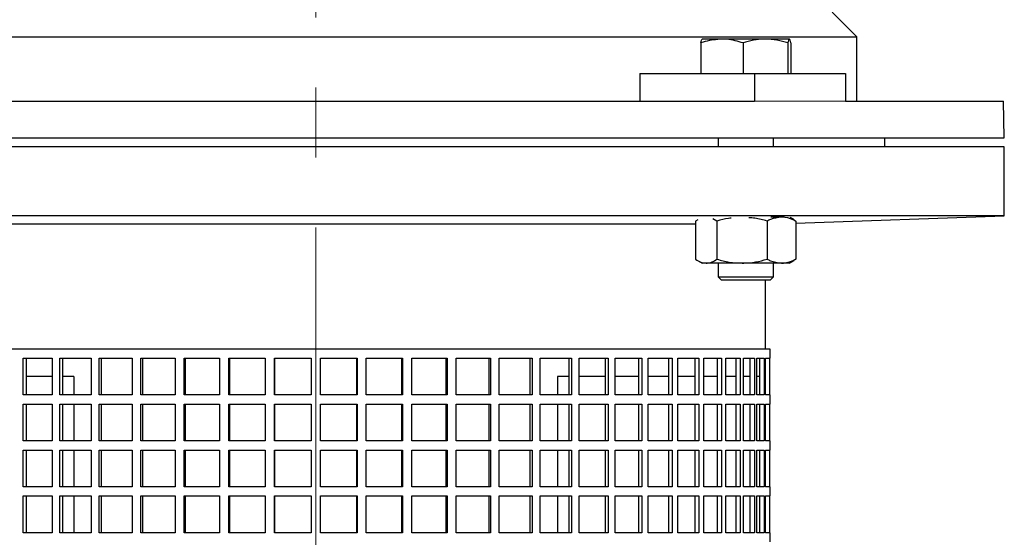
# Model space of a CAD drawing. Units: millimetres. Extents: x -4 to 213, y 0 to 297.
# Drawn here: x 150 to 185, y 210 to 229 of the extents above; entities that cross this region are included whole.
import ezdxf

# ---------------------------------------------------------------- set-up
doc = ezdxf.new("R2010")
doc.units = ezdxf.units.MM
doc.linetypes.add('CENTERX2', pattern=[20.32, 12.7, -2.54, 2.54, -2.54])
doc.layers.add('FORMAT', color=7, linetype='Continuous')

msp = doc.modelspace()

# ---------------------------------------------------------------- linework, layer by layer
at = {"color": 7, "linetype": 'Continuous', "lineweight": 25}
for p, q in [((180.041252, 228.39455), (179.144095, 229.291709)), ((140.741252, 228.39455), (180.041252, 228.39455)), ((174.375245, 228.169801), (174.375245, 227.061219)), ((175.140532, 228.311218), (174.425598, 228.311218)), ((176.721462, 228.311218), (175.140532, 228.311218)), ((175.90582, 228.169801), (175.90582, 227.061219)), ((177.587457, 228.311218), (176.721462, 228.311218)), ((177.537103, 228.169801), (177.537103, 227.061219)), ((177.63781, 228.169801), (177.63781, 227.061219)), ((180.041252, 226.061217), (180.041252, 228.39455)), ((172.158196, 227.061219), (172.158196, 226.061217)), ((172.158196, 227.061219), (176.325312, 227.061219)), ((176.325312, 227.061219), (176.325312, 226.061217)), ((176.325312, 227.061219), (179.625145, 227.061219)), ((179.625145, 227.061219), (179.625145, 226.061217)), ((144.457192, 226.061217), (176.325312, 226.061217)), ((179.625145, 226.061217), (185.367978, 226.061217)), ((185.391253, 224.727886), (185.367978, 226.061217)), ((135.391251, 224.727886), (185.391253, 224.727886)), ((175.006527, 224.727886), (175.006527, 224.394552)), ((177.006528, 224.394552), (177.006528, 224.727886)), ((181.057919, 224.394552), (181.057919, 224.727886)), ((185.391253, 224.394552), (135.391251, 224.394552)), ((185.391253, 221.894549), (185.391253, 224.394552)), ((185.391253, 221.894549), (135.391251, 221.894549)), ((174.258644, 221.746198), (174.185045, 221.705776)), ((174.185045, 221.705776), (174.185045, 220.321945)), ((174.256159, 221.750758), (174.256049, 221.750694)), ((174.959413, 221.705776), (174.803829, 221.789933)), ((174.959413, 221.705776), (174.959413, 220.321945)), ((176.780894, 221.705776), (176.780894, 220.321945)), ((177.304451, 221.847198), (176.913354, 221.847198)), ((177.757006, 221.750694), (177.613829, 221.83336)), ((177.754409, 221.746198), (177.828009, 221.705776)), ((177.828009, 221.630436), (185.391253, 221.894549)), ((177.828009, 221.705776), (177.828009, 220.321945)), ((174.185045, 221.591902), (146.432162, 221.591902)), ((174.255772, 220.277192), (174.423194, 220.180528)), ((177.589861, 220.180528), (177.757282, 220.277192)), ((177.828009, 220.321945), (177.754422, 220.282144)), ((174.572229, 220.180528), (174.423194, 220.180528)), ((175.870154, 220.180528), (174.572229, 220.180528)), ((175.006527, 220.180528), (175.006527, 219.681215)), ((177.304451, 220.180528), (175.870154, 220.180528)), ((177.006528, 219.681215), (177.006528, 220.180528)), ((177.589861, 220.180528), (177.304451, 220.180528)), ((175.006527, 219.681215), (175.126528, 219.561216)), ((175.006527, 219.681215), (176.843696, 219.681215)), ((176.743235, 219.561216), (175.126528, 219.561216)), ((176.724585, 217.061219), (176.724585, 219.561216)), ((176.886527, 219.561216), (176.743235, 219.561216)), ((176.843696, 219.681215), (177.006528, 219.681215)), ((176.886527, 219.561216), (177.006528, 219.681215)), ((160.391252, 217.061219), (143.891252, 217.061219)), ((176.891252, 217.061219), (160.391252, 217.061219)), ((176.891252, 216.727885), (176.891252, 217.061219)), ((149.772567, 216.727885), (150.826935, 216.727885)), ((149.772567, 215.394549), (149.772567, 216.727885)), ((149.874668, 216.727885), (149.874668, 215.394549)), ((150.826935, 216.727885), (150.826935, 215.394549)), ((151.10471, 216.727885), (152.236236, 216.727885)), ((151.10471, 215.394549), (151.10471, 216.727885)), ((151.192944, 216.727885), (151.192944, 215.394549)), ((152.236236, 216.727885), (152.236236, 215.394549)), ((152.532146, 216.727885), (153.729219, 216.727885)), ((152.532146, 215.394549), (152.532146, 216.727885)), ((152.605605, 216.727885), (152.605605, 215.394549)), ((153.729219, 216.727885), (153.729219, 215.394549)), ((154.040227, 216.727885), (155.290563, 216.727885)), ((154.040227, 215.394549), (154.040227, 216.727885)), ((154.098159, 216.727885), (154.098159, 215.394549)), ((155.290563, 216.727885), (155.290563, 215.394549)), ((155.613478, 216.727885), (156.904247, 216.727885)), ((155.613478, 215.394549), (155.613478, 216.727885)), ((155.655288, 216.727885), (155.655288, 215.394549)), ((156.904247, 216.727885), (156.904247, 215.394549)), ((157.235755, 216.727885), (158.553713, 216.727885)), ((157.235755, 215.394549), (157.235755, 216.727885)), ((157.261014, 216.727885), (157.261014, 215.394549)), ((158.553713, 216.727885), (158.553713, 215.394549)), ((158.890412, 216.727885), (160.222034, 216.727885)), ((158.890412, 215.394549), (158.890412, 216.727885)), ((158.898861, 216.727885), (158.898861, 215.394549)), ((160.222034, 216.727885), (160.222034, 215.394549)), ((160.56047, 216.727885), (161.892092, 216.727885)), ((160.56047, 215.394549), (160.56047, 216.727885)), ((161.883644, 215.394549), (161.883644, 216.727885)), ((161.892092, 216.727885), (161.892092, 215.394549)), ((162.228791, 216.727885), (163.546749, 216.727885)), ((162.228791, 215.394549), (162.228791, 216.727885)), ((163.52149, 215.394549), (163.52149, 216.727885)), ((163.546749, 216.727885), (163.546749, 215.394549)), ((163.878257, 216.727885), (165.169026, 216.727885)), ((163.878257, 215.394549), (163.878257, 216.727885)), ((165.127217, 215.394549), (165.127217, 216.727885)), ((165.169026, 216.727885), (165.169026, 215.394549)), ((165.491941, 216.727885), (166.742277, 216.727885)), ((165.491941, 215.394549), (165.491941, 216.727885)), ((166.684345, 215.394549), (166.684345, 216.727885)), ((166.742277, 216.727885), (166.742277, 215.394549)), ((167.053286, 216.727885), (168.250359, 216.727885)), ((167.053286, 215.394549), (167.053286, 216.727885)), ((168.176899, 215.394549), (168.176899, 216.727885)), ((168.250359, 216.727885), (168.250359, 215.394549)), ((168.546268, 216.727885), (169.677794, 216.727885)), ((168.546268, 215.394549), (168.546268, 216.727885)), ((169.589561, 215.394549), (169.589561, 216.727885)), ((169.677794, 216.727885), (169.677794, 215.394549)), ((169.95557, 216.727885), (171.009938, 216.727885)), ((169.95557, 215.394549), (169.95557, 216.727885)), ((170.907836, 215.394549), (170.907836, 216.727885)), ((171.009938, 216.727885), (171.009938, 215.394549)), ((171.266728, 216.727885), (172.233119, 216.727885)), ((171.266728, 215.394549), (171.266728, 216.727885)), ((172.118197, 215.394549), (172.118197, 216.727885)), ((172.233119, 216.727885), (172.233119, 215.394549)), ((172.46629, 216.727885), (173.334787, 216.727885)), ((172.46629, 215.394549), (172.46629, 216.727885)), ((173.208223, 215.394549), (173.208223, 216.727885)), ((173.334787, 216.727885), (173.334787, 215.394549)), ((173.541945, 216.727885), (174.303636, 216.727885)), ((173.541945, 215.394549), (173.541945, 216.727885)), ((174.166729, 215.394549), (174.166729, 216.727885)), ((174.303636, 216.727885), (174.303636, 215.394549)), ((174.482656, 216.727885), (175.129725, 216.727885)), ((174.482656, 215.394549), (174.482656, 216.727885)), ((174.983881, 215.394549), (174.983881, 216.727885)), ((175.129725, 216.727885), (175.129725, 215.394549)), ((175.27877, 216.727885), (175.804579, 216.727885)), ((175.27877, 215.394549), (175.27877, 216.727885)), ((175.651292, 215.394549), (175.651292, 216.727885)), ((175.804579, 216.727885), (175.804579, 215.394549)), ((175.922119, 216.727885), (176.32127, 216.727885)), ((175.922119, 215.394549), (175.922119, 216.727885)), ((176.162115, 215.394549), (176.162115, 216.727885)), ((176.32127, 216.727885), (176.32127, 215.394549)), ((176.4061, 216.727885), (176.674497, 216.727885)), ((176.4061, 215.394549), (176.4061, 216.727885)), ((176.511107, 215.394549), (176.511107, 216.727885)), ((176.674497, 216.727885), (176.674497, 215.394549)), ((176.725746, 216.727885), (176.860638, 216.727885)), ((176.725746, 215.394549), (176.725746, 216.727885)), ((176.860638, 216.727885), (176.860638, 215.394549)), ((176.877779, 216.727885), (176.891252, 216.727885)), ((176.877779, 215.394549), (176.877779, 216.727885)), ((150.826935, 216.061217), (149.874668, 216.061217)), ((151.615359, 216.061217), (151.192944, 216.061217)), ((151.615359, 216.061217), (151.615359, 215.394549)), ((169.589561, 216.061217), (169.167146, 216.061217)), ((169.167146, 216.061217), (169.167146, 215.394549)), ((170.907836, 216.061217), (169.95557, 216.061217)), ((172.118197, 216.061217), (171.266728, 216.061217)), ((173.208223, 216.061217), (172.46629, 216.061217)), ((174.166729, 216.061217), (173.541945, 216.061217)), ((174.983881, 216.061217), (174.482656, 216.061217)), ((175.651292, 216.061217), (175.27877, 216.061217)), ((176.162115, 216.061217), (175.922119, 216.061217)), ((176.511107, 216.061217), (176.4061, 216.061217)), ((150.826935, 215.394549), (149.772567, 215.394549)), ((152.236236, 215.394549), (151.10471, 215.394549)), ((153.729219, 215.394549), (152.532146, 215.394549)), ((155.290563, 215.394549), (154.040227, 215.394549)), ((156.904247, 215.394549), (155.613478, 215.394549)), ((158.553713, 215.394549), (157.235755, 215.394549)), ((160.222034, 215.394549), (158.890412, 215.394549)), ((161.892092, 215.394549), (160.56047, 215.394549)), ((163.546749, 215.394549), (162.228791, 215.394549)), ((165.169026, 215.394549), (163.878257, 215.394549)), ((166.742277, 215.394549), (165.491941, 215.394549)), ((168.250359, 215.394549), (167.053286, 215.394549)), ((169.677794, 215.394549), (168.546268, 215.394549)), ((171.009938, 215.394549), (169.95557, 215.394549)), ((172.233119, 215.394549), (171.266728, 215.394549)), ((173.334787, 215.394549), (172.46629, 215.394549)), ((174.303636, 215.394549), (173.541945, 215.394549)), ((175.129725, 215.394549), (174.482656, 215.394549)), ((175.804579, 215.394549), (175.27877, 215.394549)), ((176.32127, 215.394549), (175.922119, 215.394549)), ((176.674497, 215.394549), (176.4061, 215.394549)), ((176.860638, 215.394549), (176.725746, 215.394549)), ((176.891252, 215.394549), (176.877779, 215.394549)), ((176.891252, 215.06122), (176.891252, 215.394549)), ((149.772567, 215.06122), (150.826935, 215.06122)), ((149.772567, 213.727884), (149.772567, 215.06122)), ((149.874668, 215.06122), (149.874668, 213.727884)), ((150.826935, 215.06122), (150.826935, 213.727884)), ((151.10471, 215.06122), (152.236236, 215.06122)), ((151.10471, 213.727884), (151.10471, 215.06122)), ((151.192944, 215.06122), (151.192944, 213.727884)), ((151.615359, 215.06122), (151.615359, 213.727884)), ((152.236236, 215.06122), (152.236236, 213.727884)), ((152.532146, 215.06122), (153.729219, 215.06122)), ((152.532146, 213.727884), (152.532146, 215.06122)), ((152.605605, 215.06122), (152.605605, 213.727884)), ((153.729219, 215.06122), (153.729219, 213.727884)), ((154.040227, 215.06122), (155.290563, 215.06122)), ((154.040227, 213.727884), (154.040227, 215.06122)), ((154.098159, 215.06122), (154.098159, 213.727884)), ((155.290563, 215.06122), (155.290563, 213.727884)), ((155.613478, 215.06122), (156.904247, 215.06122)), ((155.613478, 213.727884), (155.613478, 215.06122)), ((155.655288, 215.06122), (155.655288, 213.727884)), ((156.904247, 215.06122), (156.904247, 213.727884)), ((157.235755, 215.06122), (158.553713, 215.06122)), ((157.235755, 213.727884), (157.235755, 215.06122)), ((157.261014, 215.06122), (157.261014, 213.727884)), ((158.553713, 215.06122), (158.553713, 213.727884)), ((158.890412, 215.06122), (160.222034, 215.06122)), ((158.890412, 213.727884), (158.890412, 215.06122)), ((158.898861, 215.06122), (158.898861, 213.727884)), ((160.222034, 215.06122), (160.222034, 213.727884)), ((160.56047, 215.06122), (161.892092, 215.06122)), ((160.56047, 213.727884), (160.56047, 215.06122)), ((161.883644, 213.727884), (161.883644, 215.06122)), ((161.892092, 215.06122), (161.892092, 213.727884)), ((162.228791, 215.06122), (163.546749, 215.06122)), ((162.228791, 213.727884), (162.228791, 215.06122)), ((163.52149, 213.727884), (163.52149, 215.06122)), ((163.546749, 215.06122), (163.546749, 213.727884)), ((163.878257, 215.06122), (165.169026, 215.06122)), ((163.878257, 213.727884), (163.878257, 215.06122)), ((165.127217, 213.727884), (165.127217, 215.06122)), ((165.169026, 215.06122), (165.169026, 213.727884)), ((165.491941, 215.06122), (166.742277, 215.06122)), ((165.491941, 213.727884), (165.491941, 215.06122)), ((166.684345, 213.727884), (166.684345, 215.06122)), ((166.742277, 215.06122), (166.742277, 213.727884)), ((167.053286, 215.06122), (168.250359, 215.06122)), ((167.053286, 213.727884), (167.053286, 215.06122)), ((168.176899, 213.727884), (168.176899, 215.06122)), ((168.250359, 215.06122), (168.250359, 213.727884)), ((168.546268, 215.06122), (169.677794, 215.06122)), ((168.546268, 213.727884), (168.546268, 215.06122)), ((169.167146, 215.06122), (169.167146, 213.727884)), ((169.589561, 213.727884), (169.589561, 215.06122)), ((169.677794, 215.06122), (169.677794, 213.727884)), ((169.95557, 215.06122), (171.009938, 215.06122)), ((169.95557, 213.727884), (169.95557, 215.06122)), ((170.907836, 213.727884), (170.907836, 215.06122)), ((171.009938, 215.06122), (171.009938, 213.727884)), ((171.266728, 215.06122), (172.233119, 215.06122)), ((171.266728, 213.727884), (171.266728, 215.06122)), ((172.118197, 213.727884), (172.118197, 215.06122)), ((172.233119, 215.06122), (172.233119, 213.727884)), ((172.46629, 215.06122), (173.334787, 215.06122)), ((172.46629, 213.727884), (172.46629, 215.06122)), ((173.208223, 213.727884), (173.208223, 215.06122)), ((173.334787, 215.06122), (173.334787, 213.727884)), ((173.541945, 215.06122), (174.303636, 215.06122)), ((173.541945, 213.727884), (173.541945, 215.06122)), ((174.166729, 213.727884), (174.166729, 215.06122)), ((174.303636, 215.06122), (174.303636, 213.727884)), ((174.482656, 215.06122), (175.129725, 215.06122)), ((174.482656, 213.727884), (174.482656, 215.06122)), ((174.983881, 213.727884), (174.983881, 215.06122)), ((175.129725, 215.06122), (175.129725, 213.727884)), ((175.27877, 215.06122), (175.804579, 215.06122)), ((175.27877, 213.727884), (175.27877, 215.06122)), ((175.651292, 213.727884), (175.651292, 215.06122)), ((175.804579, 215.06122), (175.804579, 213.727884)), ((175.922119, 215.06122), (176.32127, 215.06122)), ((175.922119, 213.727884), (175.922119, 215.06122)), ((176.162115, 213.727884), (176.162115, 215.06122)), ((176.32127, 215.06122), (176.32127, 213.727884)), ((176.4061, 215.06122), (176.674497, 215.06122)), ((176.4061, 213.727884), (176.4061, 215.06122)), ((176.511107, 213.727884), (176.511107, 215.06122)), ((176.674497, 215.06122), (176.674497, 213.727884)), ((176.725746, 215.06122), (176.860638, 215.06122)), ((176.725746, 213.727884), (176.725746, 215.06122)), ((176.860638, 215.06122), (176.860638, 213.727884)), ((176.877779, 215.06122), (176.891252, 215.06122)), ((176.877779, 213.727884), (176.877779, 215.06122)), ((150.826935, 213.727884), (149.772567, 213.727884)), ((152.236236, 213.727884), (151.10471, 213.727884)), ((153.729219, 213.727884), (152.532146, 213.727884)), ((155.290563, 213.727884), (154.040227, 213.727884)), ((156.904247, 213.727884), (155.613478, 213.727884)), ((158.553713, 213.727884), (157.235755, 213.727884)), ((160.222034, 213.727884), (158.890412, 213.727884)), ((161.892092, 213.727884), (160.56047, 213.727884)), ((163.546749, 213.727884), (162.228791, 213.727884)), ((165.169026, 213.727884), (163.878257, 213.727884)), ((166.742277, 213.727884), (165.491941, 213.727884)), ((168.250359, 213.727884), (167.053286, 213.727884)), ((169.677794, 213.727884), (168.546268, 213.727884)), ((171.009938, 213.727884), (169.95557, 213.727884)), ((172.233119, 213.727884), (171.266728, 213.727884)), ((173.334787, 213.727884), (172.46629, 213.727884)), ((174.303636, 213.727884), (173.541945, 213.727884)), ((175.129725, 213.727884), (174.482656, 213.727884)), ((175.804579, 213.727884), (175.27877, 213.727884)), ((176.32127, 213.727884), (175.922119, 213.727884)), ((176.674497, 213.727884), (176.4061, 213.727884)), ((176.860638, 213.727884), (176.725746, 213.727884)), ((176.891252, 213.727884), (176.877779, 213.727884)), ((176.891252, 213.394549), (176.891252, 213.727884)), ((149.772567, 213.394549), (150.826935, 213.394549)), ((149.772567, 212.061218), (149.772567, 213.394549)), ((149.874668, 213.394549), (149.874668, 212.061218)), ((150.826935, 213.394549), (150.826935, 212.061218)), ((151.10471, 213.394549), (152.236236, 213.394549)), ((151.10471, 212.061218), (151.10471, 213.394549)), ((151.192944, 213.394549), (151.192944, 212.061218)), ((151.615359, 213.394549), (151.615359, 212.061218)), ((152.236236, 213.394549), (152.236236, 212.061218)), ((152.532146, 213.394549), (153.729219, 213.394549)), ((152.532146, 212.061218), (152.532146, 213.394549)), ((152.605605, 213.394549), (152.605605, 212.061218)), ((153.729219, 213.394549), (153.729219, 212.061218)), ((154.040227, 213.394549), (155.290563, 213.394549)), ((154.040227, 212.061218), (154.040227, 213.394549)), ((154.098159, 213.394549), (154.098159, 212.061218)), ((155.290563, 213.394549), (155.290563, 212.061218)), ((155.613478, 213.394549), (156.904247, 213.394549)), ((155.613478, 212.061218), (155.613478, 213.394549)), ((155.655288, 213.394549), (155.655288, 212.061218)), ((156.904247, 213.394549), (156.904247, 212.061218)), ((157.235755, 213.394549), (158.553713, 213.394549)), ((157.235755, 212.061218), (157.235755, 213.394549)), ((157.261014, 213.394549), (157.261014, 212.061218)), ((158.553713, 213.394549), (158.553713, 212.061218)), ((158.890412, 213.394549), (160.222034, 213.394549)), ((158.890412, 212.061218), (158.890412, 213.394549)), ((158.898861, 213.394549), (158.898861, 212.061218)), ((160.222034, 213.394549), (160.222034, 212.061218)), ((160.56047, 213.394549), (161.892092, 213.394549)), ((160.56047, 212.061218), (160.56047, 213.394549)), ((161.883644, 212.061218), (161.883644, 213.394549)), ((161.892092, 213.394549), (161.892092, 212.061218)), ((162.228791, 213.394549), (163.546749, 213.394549)), ((162.228791, 212.061218), (162.228791, 213.394549)), ((163.52149, 212.061218), (163.52149, 213.394549)), ((163.546749, 213.394549), (163.546749, 212.061218)), ((163.878257, 213.394549), (165.169026, 213.394549)), ((163.878257, 212.061218), (163.878257, 213.394549)), ((165.127217, 212.061218), (165.127217, 213.394549)), ((165.169026, 213.394549), (165.169026, 212.061218)), ((165.491941, 213.394549), (166.742277, 213.394549)), ((165.491941, 212.061218), (165.491941, 213.394549)), ((166.684345, 212.061218), (166.684345, 213.394549)), ((166.742277, 213.394549), (166.742277, 212.061218)), ((167.053286, 213.394549), (168.250359, 213.394549)), ((167.053286, 212.061218), (167.053286, 213.394549)), ((168.176899, 212.061218), (168.176899, 213.394549)), ((168.250359, 213.394549), (168.250359, 212.061218)), ((168.546268, 213.394549), (169.677794, 213.394549)), ((168.546268, 212.061218), (168.546268, 213.394549)), ((169.167146, 213.394549), (169.167146, 212.061218)), ((169.589561, 212.061218), (169.589561, 213.394549)), ((169.677794, 213.394549), (169.677794, 212.061218)), ((169.95557, 213.394549), (171.009938, 213.394549)), ((169.95557, 212.061218), (169.95557, 213.394549)), ((170.907836, 212.061218), (170.907836, 213.394549)), ((171.009938, 213.394549), (171.009938, 212.061218)), ((171.266728, 213.394549), (172.233119, 213.394549)), ((171.266728, 212.061218), (171.266728, 213.394549)), ((172.118197, 212.061218), (172.118197, 213.394549)), ((172.233119, 213.394549), (172.233119, 212.061218)), ((172.46629, 213.394549), (173.334787, 213.394549)), ((172.46629, 212.061218), (172.46629, 213.394549)), ((173.208223, 212.061218), (173.208223, 213.394549)), ((173.334787, 213.394549), (173.334787, 212.061218)), ((173.541945, 213.394549), (174.303636, 213.394549)), ((173.541945, 212.061218), (173.541945, 213.394549)), ((174.166729, 212.061218), (174.166729, 213.394549)), ((174.303636, 213.394549), (174.303636, 212.061218)), ((174.482656, 213.394549), (175.129725, 213.394549)), ((174.482656, 212.061218), (174.482656, 213.394549)), ((174.983881, 212.061218), (174.983881, 213.394549)), ((175.129725, 213.394549), (175.129725, 212.061218)), ((175.27877, 213.394549), (175.804579, 213.394549)), ((175.27877, 212.061218), (175.27877, 213.394549)), ((175.651292, 212.061218), (175.651292, 213.394549)), ((175.804579, 213.394549), (175.804579, 212.061218)), ((175.922119, 213.394549), (176.32127, 213.394549)), ((175.922119, 212.061218), (175.922119, 213.394549)), ((176.162115, 212.061218), (176.162115, 213.394549)), ((176.32127, 213.394549), (176.32127, 212.061218)), ((176.4061, 213.394549), (176.674497, 213.394549)), ((176.4061, 212.061218), (176.4061, 213.394549)), ((176.511107, 212.061218), (176.511107, 213.394549)), ((176.674497, 213.394549), (176.674497, 212.061218)), ((176.725746, 213.394549), (176.860638, 213.394549)), ((176.725746, 212.061218), (176.725746, 213.394549)), ((176.860638, 213.394549), (176.860638, 212.061218)), ((176.877779, 213.394549), (176.891252, 213.394549)), ((176.877779, 212.061218), (176.877779, 213.394549)), ((150.826935, 212.061218), (149.772567, 212.061218)), ((152.236236, 212.061218), (151.10471, 212.061218)), ((153.729219, 212.061218), (152.532146, 212.061218)), ((155.290563, 212.061218), (154.040227, 212.061218)), ((156.904247, 212.061218), (155.613478, 212.061218)), ((158.553713, 212.061218), (157.235755, 212.061218)), ((160.222034, 212.061218), (158.890412, 212.061218)), ((161.892092, 212.061218), (160.56047, 212.061218)), ((163.546749, 212.061218), (162.228791, 212.061218)), ((165.169026, 212.061218), (163.878257, 212.061218)), ((166.742277, 212.061218), (165.491941, 212.061218)), ((168.250359, 212.061218), (167.053286, 212.061218)), ((169.677794, 212.061218), (168.546268, 212.061218)), ((171.009938, 212.061218), (169.95557, 212.061218)), ((172.233119, 212.061218), (171.266728, 212.061218)), ((173.334787, 212.061218), (172.46629, 212.061218)), ((174.303636, 212.061218), (173.541945, 212.061218)), ((175.129725, 212.061218), (174.482656, 212.061218)), ((175.804579, 212.061218), (175.27877, 212.061218)), ((176.32127, 212.061218), (175.922119, 212.061218)), ((176.674497, 212.061218), (176.4061, 212.061218)), ((176.860638, 212.061218), (176.725746, 212.061218)), ((176.891252, 212.061218), (176.877779, 212.061218)), ((176.891252, 211.727884), (176.891252, 212.061218)), ((149.772567, 211.727884), (150.826935, 211.727884)), ((149.772567, 210.394548), (149.772567, 211.727884)), ((149.874668, 211.727884), (149.874668, 210.394548)), ((150.826935, 211.727884), (150.826935, 210.394548)), ((151.10471, 211.727884), (152.236236, 211.727884)), ((151.10471, 210.394548), (151.10471, 211.727884)), ((151.192944, 211.727884), (151.192944, 210.394548)), ((151.615359, 211.727884), (151.615359, 210.394548)), ((152.236236, 211.727884), (152.236236, 210.394548)), ((152.532146, 211.727884), (153.729219, 211.727884)), ((152.532146, 210.394548), (152.532146, 211.727884)), ((152.605605, 211.727884), (152.605605, 210.394548)), ((153.729219, 211.727884), (153.729219, 210.394548)), ((154.040227, 211.727884), (155.290563, 211.727884)), ((154.040227, 210.394548), (154.040227, 211.727884)), ((154.098159, 211.727884), (154.098159, 210.394548)), ((155.290563, 211.727884), (155.290563, 210.394548)), ((155.613478, 211.727884), (156.904247, 211.727884)), ((155.613478, 210.394548), (155.613478, 211.727884)), ((155.655288, 211.727884), (155.655288, 210.394548)), ((156.904247, 211.727884), (156.904247, 210.394548)), ((157.235755, 211.727884), (158.553713, 211.727884)), ((157.235755, 210.394548), (157.235755, 211.727884)), ((157.261014, 211.727884), (157.261014, 210.394548)), ((158.553713, 211.727884), (158.553713, 210.394548)), ((158.890412, 211.727884), (160.222034, 211.727884)), ((158.890412, 210.394548), (158.890412, 211.727884)), ((158.898861, 211.727884), (158.898861, 210.394548)), ((160.222034, 211.727884), (160.222034, 210.394548)), ((160.56047, 211.727884), (161.892092, 211.727884)), ((160.56047, 210.394548), (160.56047, 211.727884)), ((161.883644, 210.394548), (161.883644, 211.727884)), ((161.892092, 211.727884), (161.892092, 210.394548)), ((162.228791, 211.727884), (163.546749, 211.727884)), ((162.228791, 210.394548), (162.228791, 211.727884)), ((163.52149, 210.394548), (163.52149, 211.727884)), ((163.546749, 211.727884), (163.546749, 210.394548)), ((163.878257, 211.727884), (165.169026, 211.727884)), ((163.878257, 210.394548), (163.878257, 211.727884)), ((165.127217, 210.394548), (165.127217, 211.727884)), ((165.169026, 211.727884), (165.169026, 210.394548)), ((165.491941, 211.727884), (166.742277, 211.727884)), ((165.491941, 210.394548), (165.491941, 211.727884)), ((166.684345, 210.394548), (166.684345, 211.727884)), ((166.742277, 211.727884), (166.742277, 210.394548)), ((167.053286, 211.727884), (168.250359, 211.727884)), ((167.053286, 210.394548), (167.053286, 211.727884)), ((168.176899, 210.394548), (168.176899, 211.727884)), ((168.250359, 211.727884), (168.250359, 210.394548)), ((168.546268, 211.727884), (169.677794, 211.727884)), ((168.546268, 210.394548), (168.546268, 211.727884)), ((169.167146, 211.727884), (169.167146, 210.394548)), ((169.589561, 210.394548), (169.589561, 211.727884)), ((169.677794, 211.727884), (169.677794, 210.394548)), ((169.95557, 211.727884), (171.009938, 211.727884)), ((169.95557, 210.394548), (169.95557, 211.727884)), ((170.907836, 210.394548), (170.907836, 211.727884)), ((171.009938, 211.727884), (171.009938, 210.394548)), ((171.266728, 211.727884), (172.233119, 211.727884)), ((171.266728, 210.394548), (171.266728, 211.727884)), ((172.118197, 210.394548), (172.118197, 211.727884)), ((172.233119, 211.727884), (172.233119, 210.394548)), ((172.46629, 211.727884), (173.334787, 211.727884)), ((172.46629, 210.394548), (172.46629, 211.727884)), ((173.208223, 210.394548), (173.208223, 211.727884)), ((173.334787, 211.727884), (173.334787, 210.394548)), ((173.541945, 211.727884), (174.303636, 211.727884)), ((173.541945, 210.394548), (173.541945, 211.727884)), ((174.166729, 210.394548), (174.166729, 211.727884)), ((174.303636, 211.727884), (174.303636, 210.394548)), ((174.482656, 211.727884), (175.129725, 211.727884)), ((174.482656, 210.394548), (174.482656, 211.727884)), ((174.983881, 210.394548), (174.983881, 211.727884)), ((175.129725, 211.727884), (175.129725, 210.394548)), ((175.27877, 211.727884), (175.804579, 211.727884)), ((175.27877, 210.394548), (175.27877, 211.727884)), ((175.651292, 210.394548), (175.651292, 211.727884)), ((175.804579, 211.727884), (175.804579, 210.394548)), ((175.922119, 211.727884), (176.32127, 211.727884)), ((175.922119, 210.394548), (175.922119, 211.727884)), ((176.162115, 210.394548), (176.162115, 211.727884)), ((176.32127, 211.727884), (176.32127, 210.394548)), ((176.4061, 211.727884), (176.674497, 211.727884)), ((176.4061, 210.394548), (176.4061, 211.727884)), ((176.511107, 210.394548), (176.511107, 211.727884)), ((176.674497, 211.727884), (176.674497, 210.394548)), ((176.725746, 211.727884), (176.860638, 211.727884)), ((176.725746, 210.394548), (176.725746, 211.727884)), ((176.860638, 211.727884), (176.860638, 210.394548)), ((176.877779, 211.727884), (176.891252, 211.727884)), ((176.877779, 210.394548), (176.877779, 211.727884)), ((150.826935, 210.394548), (149.772567, 210.394548)), ((152.236236, 210.394548), (151.10471, 210.394548)), ((153.729219, 210.394548), (152.532146, 210.394548)), ((155.290563, 210.394548), (154.040227, 210.394548)), ((156.904247, 210.394548), (155.613478, 210.394548)), ((158.553713, 210.394548), (157.235755, 210.394548)), ((160.222034, 210.394548), (158.890412, 210.394548)), ((161.892092, 210.394548), (160.56047, 210.394548)), ((163.546749, 210.394548), (162.228791, 210.394548)), ((165.169026, 210.394548), (163.878257, 210.394548)), ((166.742277, 210.394548), (165.491941, 210.394548)), ((168.250359, 210.394548), (167.053286, 210.394548)), ((169.677794, 210.394548), (168.546268, 210.394548)), ((171.009938, 210.394548), (169.95557, 210.394548)), ((172.233119, 210.394548), (171.266728, 210.394548)), ((173.334787, 210.394548), (172.46629, 210.394548)), ((174.303636, 210.394548), (173.541945, 210.394548)), ((175.129725, 210.394548), (174.482656, 210.394548)), ((175.804579, 210.394548), (175.27877, 210.394548)), ((176.32127, 210.394548), (175.922119, 210.394548)), ((176.674497, 210.394548), (176.4061, 210.394548)), ((176.860638, 210.394548), (176.725746, 210.394548)), ((176.891252, 210.394548), (176.877779, 210.394548)), ((176.891252, 210.061219), (176.891252, 210.394548))]:
    msp.add_line(p, q, dxfattribs=at)
at = {"color": 1, "linetype": 'Continuous', "lineweight": 18}
msp.add_line((176.325312, 226.061217), (179.625145, 226.061217), dxfattribs=at)
at = {"color": 7, "linetype": 'Continuous', "lineweight": 25}
for points, knots in [([(175.140532, 228.311218), (174.936059, 228.293394), (174.676962, 228.27081), (174.427779, 228.187388), (174.375245, 228.169801)], [0, 0, 0, 0, 0.789174873, 1, 1, 1, 1]), ([(174.375245, 228.169801), (174.383422, 228.209325), (174.399926, 228.289099), (174.416989, 228.3038), (174.425598, 228.311218)], [0, 0, 0, 0, 0.49545698, 1, 1, 1, 1]), ([(175.90582, 228.169801), (175.711895, 228.227642), (175.459483, 228.302927), (175.200534, 228.309658), (175.140532, 228.311218)], [0, 0, 0, 0, 0.768289203, 1, 1, 1, 1]), ([(176.721462, 228.311218), (176.702128, 228.311049), (176.555717, 228.309771), (176.279671, 228.278883), (176.031196, 228.206383), (175.90582, 228.169801)], [0, 0, 0, 0, 0.07009199, 0.530786121, 1, 1, 1, 1]), ([(177.537103, 228.169801), (177.40464, 228.209325), (177.137283, 228.289099), (176.860906, 228.3038), (176.721462, 228.311218)], [0, 0, 0, 0, 0.495457735, 1, 1, 1, 1]), ([(177.587457, 228.311218), (177.586263, 228.311049), (177.577223, 228.309771), (177.560182, 228.278883), (177.544843, 228.206383), (177.537103, 228.169801)], [0, 0, 0, 0, 0.070092162, 0.530785589, 1, 1, 1, 1]), ([(177.63781, 228.169801), (177.629632, 228.209325), (177.613127, 228.289099), (177.596065, 228.3038), (177.587457, 228.311218)], [0, 0, 0, 0, 0.49545771, 1, 1, 1, 1]), ([(175.478815, 221.814014), (175.446391, 221.811187), (175.269856, 221.7958), (175.098939, 221.746237), (174.959413, 221.705776)], [0, 0, 0, 0, 0.1836659415, 1, 1, 1, 1]), ([(176.780894, 221.705776), (176.633292, 221.747277), (176.415939, 221.808389), (176.191236, 221.822018), (176.119126, 221.826391)], [0, 0, 0, 0, 0.679090018, 1, 1, 1, 1]), ([(177.304451, 221.847198), (177.167635, 221.830121), (176.99036, 221.807994), (176.819816, 221.72477), (176.780894, 221.705776)], [0, 0, 0, 0, 0.771779205, 1, 1, 1, 1]), ([(177.828009, 221.705776), (177.697742, 221.762775), (177.525111, 221.838311), (177.347932, 221.845447), (177.304451, 221.847198)], [0, 0, 0, 0, 0.754595088, 1, 1, 1, 1]), ([(174.185045, 220.321945), (174.247926, 220.282421), (174.37484, 220.202647), (174.506035, 220.187946), (174.572229, 220.180528)], [0, 0, 0, 0, 0.495457703, 1, 1, 1, 1]), ([(174.572229, 220.180528), (174.581407, 220.180697), (174.650905, 220.181975), (174.781947, 220.212863), (174.899898, 220.285363), (174.959413, 220.321945)], [0, 0, 0, 0, 0.070092082, 0.530786109, 1, 1, 1, 1]), ([(174.959413, 220.321945), (175.107322, 220.282421), (175.40585, 220.202647), (175.714451, 220.187946), (175.870154, 220.180528)], [0, 0, 0, 0, 0.495456703, 1, 1, 1, 1]), ([(175.870154, 220.180528), (175.891742, 220.180697), (176.055222, 220.181975), (176.363455, 220.212863), (176.6409, 220.285363), (176.780894, 220.321945)], [0, 0, 0, 0, 0.070092215, 0.530785187, 1, 1, 1, 1]), ([(176.780894, 220.321945), (176.819816, 220.302952), (176.99036, 220.219728), (177.167635, 220.197603), (177.304451, 220.180528)], [0, 0, 0, 0, 0.228220945, 1, 1, 1, 1]), ([(177.304451, 220.180528), (177.347932, 220.18228), (177.525111, 220.189416), (177.697742, 220.264949), (177.828009, 220.321945)], [0, 0, 0, 0, 0.245405161, 1, 1, 1, 1])]:
    msp.add_open_spline(points, degree=3, knots=knots, dxfattribs=at)
at = {"layer": 'FORMAT', "linetype": 'CENTERX2', "lineweight": 18}
msp.add_line((160.391252, 282.42945), (160.391252, 137.140416), dxfattribs=at)

doc.saveas('drawing.dxf')
